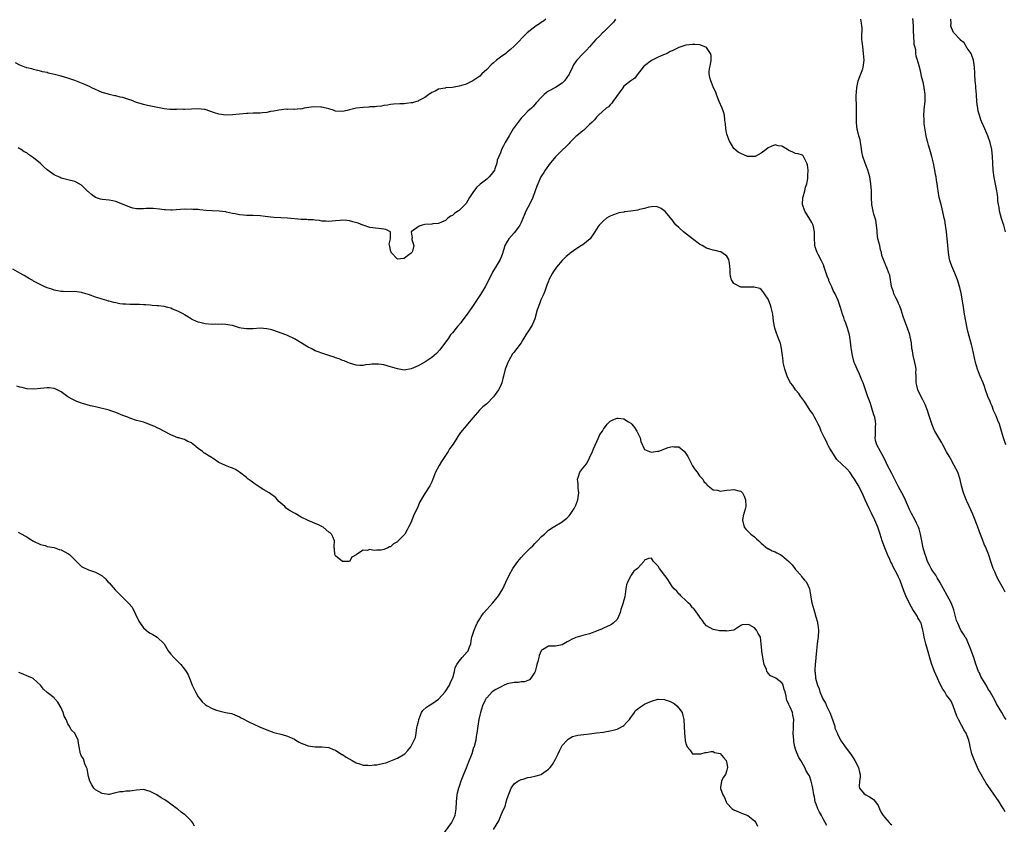
# Model space of a CAD drawing. Units: inches. Extents: x 2622000 to 2625000, y 1506000 to 1509000.
# Drawn here: x 2622467 to 2622754, y 1506168 to 1506403 of the extents above; entities that cross this region are included whole.
import ezdxf

# ---------------------------------------------------------------- set-up
doc = ezdxf.new("R2010")
doc.units = ezdxf.units.IN
doc.header["$MEASUREMENT"] = 0
doc.layers.add('LD26221506_10ft', color=101, linetype='Continuous')

msp = doc.modelspace()

# ---------------------------------------------------------------- linework, layer by layer
at = {"layer": 'LD26221506_10ft'}
for points, elevation in [([(2622620.2, 1506403), (2622619.58, 1506402.42), (2622619, 1506402.11), (2622618.38, 1506401.62), (2622617.37, 1506401), (2622614.77, 1506399), (2622611, 1506395.11), (2622609.9, 1506394.09), (2622609, 1506393.34), (2622608.56, 1506393), (2622607, 1506391.91), (2622605.87, 1506391), (2622605, 1506390.27), (2622604.29, 1506389.71), (2622603, 1506388.28), (2622601.63, 1506387), (2622601, 1506386.38), (2622599, 1506384.96), (2622597, 1506384.02), (2622595.63, 1506383.63), (2622595, 1506383.44), (2622593, 1506383.11), (2622591.07, 1506382.93), (2622590.89, 1506382.89), (2622589, 1506382.57), (2622587.98, 1506382.02), (2622587, 1506381.6), (2622586.68, 1506381.32), (2622586.14, 1506381), (2622585, 1506380.13), (2622583.28, 1506379.28), (2622583, 1506379.11), (2622582.56, 1506379), (2622581.36, 1506378.64), (2622581, 1506378.57), (2622579.57, 1506378.43), (2622579, 1506378.35), (2622577.67, 1506378.32), (2622575.82, 1506378.18), (2622575, 1506378.09), (2622574.08, 1506377.92), (2622573, 1506377.78), (2622572.36, 1506377.64), (2622571, 1506377.53), (2622570.56, 1506377.44), (2622569, 1506377.39), (2622568.67, 1506377.33), (2622567, 1506377.24), (2622564.99, 1506377.01), (2622563, 1506376.54), (2622562.33, 1506376.33), (2622561, 1506376.05), (2622559, 1506376.19), (2622558.42, 1506376.42), (2622557, 1506376.82), (2622555, 1506377.3), (2622554.64, 1506377.36), (2622552.56, 1506377.44), (2622549.82, 1506377), (2622549, 1506376.79), (2622548.81, 1506376.81), (2622547, 1506376.67), (2622546.72, 1506376.72), (2622545, 1506376.69), (2622544.71, 1506376.71), (2622542.5, 1506376.5), (2622541, 1506376.15), (2622540.04, 1506376.04), (2622539, 1506375.76), (2622537.72, 1506375.72), (2622537, 1506375.62), (2622535.6, 1506375.6), (2622535, 1506375.58), (2622533.5, 1506375.5), (2622533, 1506375.48), (2622529, 1506375.07), (2622527, 1506375.03), (2622525, 1506375.32), (2622523.72, 1506375.72), (2622521, 1506376.61), (2622520.66, 1506376.66), (2622519, 1506376.84), (2622517, 1506376.75), (2622515, 1506376.7), (2622514.68, 1506376.68), (2622513, 1506376.71), (2622512.68, 1506376.68), (2622511, 1506376.68), (2622510.7, 1506376.7), (2622509, 1506376.86), (2622504.19, 1506377.81), (2622503, 1506378.08), (2622501.41, 1506378.59), (2622501, 1506378.74), (2622499.39, 1506379.39), (2622499, 1506379.49), (2622497, 1506380.12), (2622496.26, 1506380.26), (2622495, 1506380.64), (2622494.67, 1506380.67), (2622493.07, 1506381.07), (2622492.85, 1506381.15), (2622491, 1506381.63), (2622489.95, 1506382.05), (2622489, 1506382.45), (2622487.94, 1506383), (2622487.31, 1506383.31), (2622487, 1506383.44), (2622485.94, 1506383.94), (2622485, 1506384.33), (2622484.5, 1506384.5), (2622483, 1506385.1), (2622481, 1506385.79), (2622479, 1506386.39), (2622477.12, 1506386.88), (2622475.26, 1506387.26), (2622475, 1506387.39), (2622473.62, 1506387.62), (2622473, 1506387.86), (2622471, 1506388.31), (2622470.52, 1506388.52), (2622469, 1506388.8), (2622468.88, 1506388.88), (2622468.45, 1506389), (2622467, 1506389.53), (2622465.72, 1506390.28)], 8430), ([(2622640.54, 1506403), (2622639.95, 1506402.05), (2622639, 1506401.15), (2622638.87, 1506401), (2622637, 1506399.18), (2622636.78, 1506399), (2622635.93, 1506398.07), (2622634.81, 1506397), (2622633, 1506394.95), (2622632.05, 1506393.95), (2622631.09, 1506393), (2622631, 1506392.88), (2622629.27, 1506391), (2622629, 1506390.61), (2622628.32, 1506389.68), (2622627.97, 1506389), (2622627.12, 1506387.12), (2622627, 1506386.9), (2622625.68, 1506385), (2622625, 1506384.35), (2622623, 1506383.07), (2622621, 1506381.97), (2622620.42, 1506381.58), (2622619.71, 1506381), (2622619, 1506380.26), (2622617.44, 1506378.56), (2622616.51, 1506377.49), (2622616.02, 1506377), (2622615, 1506376.15), (2622613.96, 1506375), (2622613, 1506374.1), (2622612.14, 1506373), (2622611, 1506371.42), (2622610.72, 1506371), (2622609.55, 1506369), (2622609, 1506367.97), (2622608.38, 1506367), (2622607.89, 1506366.11), (2622607.33, 1506365), (2622607, 1506364.04), (2622606.5, 1506363), (2622606.1, 1506361.9), (2622605.94, 1506361), (2622605.41, 1506359.41), (2622605.26, 1506359), (2622605, 1506358.59), (2622604.27, 1506357.73), (2622603.68, 1506357), (2622603, 1506356.4), (2622601.09, 1506354.91), (2622601, 1506354.81), (2622600.03, 1506353.97), (2622599, 1506352.51), (2622598.03, 1506351), (2622597, 1506349.3), (2622596.77, 1506349), (2622595, 1506347.24), (2622594.61, 1506347), (2622593.65, 1506346.35), (2622593, 1506345.81), (2622592.44, 1506345.56), (2622591.7, 1506345), (2622591, 1506344.33), (2622589.83, 1506343.83), (2622589, 1506343.43), (2622587.35, 1506343.35), (2622587, 1506343.3), (2622585, 1506343.19), (2622584.2, 1506343), (2622583.3, 1506342.7), (2622580.98, 1506341), (2622581.25, 1506339.25), (2622581.2, 1506339), (2622581.21, 1506338.79), (2622581.77, 1506337), (2622581.36, 1506335.36), (2622581.23, 1506335), (2622581, 1506334.82), (2622579.94, 1506334.06), (2622579, 1506333.27), (2622578.74, 1506333.26), (2622577, 1506333.07), (2622575.15, 1506335), (2622575.15, 1506335.15), (2622575, 1506335.61), (2622574.8, 1506336.8), (2622574.7, 1506337), (2622574.59, 1506337.41), (2622574.97, 1506339), (2622575, 1506340.39), (2622575.03, 1506341), (2622573.67, 1506341.67), (2622573, 1506341.81), (2622569.8, 1506342.2), (2622569, 1506342.24), (2622567, 1506342.94), (2622566.88, 1506343), (2622565.53, 1506343.53), (2622563.98, 1506343.98), (2622563, 1506344.24), (2622562.28, 1506344.28), (2622561, 1506344.45), (2622560.35, 1506344.35), (2622559, 1506344.26), (2622557, 1506344.02), (2622556.12, 1506344.12), (2622555, 1506344.16), (2622554.3, 1506344.3), (2622553, 1506344.41), (2622552.49, 1506344.49), (2622551, 1506344.54), (2622550.58, 1506344.58), (2622549, 1506344.65), (2622545, 1506344.99), (2622543, 1506345.11), (2622541, 1506345.24), (2622538.48, 1506345.52), (2622537, 1506345.66), (2622535, 1506345.75), (2622533, 1506345.81), (2622532.13, 1506345.87), (2622531, 1506346.01), (2622529.77, 1506346.23), (2622529, 1506346.41), (2622527.25, 1506346.75), (2622527, 1506346.82), (2622525.06, 1506347.06), (2622523, 1506347.15), (2622521.26, 1506347.26), (2622519.41, 1506347.41), (2622519, 1506347.48), (2622517.53, 1506347.53), (2622517, 1506347.61), (2622515.57, 1506347.57), (2622515, 1506347.6), (2622511.34, 1506347.34), (2622511, 1506347.3), (2622509.41, 1506347.41), (2622509, 1506347.41), (2622507.67, 1506347.67), (2622505.85, 1506347.85), (2622505, 1506347.86), (2622503.81, 1506347.81), (2622503, 1506347.75), (2622501.74, 1506347.74), (2622501, 1506347.75), (2622499.96, 1506347.96), (2622499, 1506348.2), (2622495, 1506349.9), (2622494.09, 1506350.09), (2622493, 1506350.21), (2622491, 1506350.41), (2622490.51, 1506350.51), (2622489.03, 1506351.03), (2622487.85, 1506351.85), (2622487, 1506352.64), (2622486.8, 1506352.8), (2622486.57, 1506353), (2622485, 1506354.58), (2622483.45, 1506355.45), (2622483, 1506355.66), (2622481, 1506356.13), (2622479, 1506356.69), (2622478.8, 1506356.8), (2622478.38, 1506357), (2622477.42, 1506357.42), (2622477, 1506357.62), (2622475, 1506359.11), (2622473.99, 1506359.99), (2622473, 1506360.94), (2622471, 1506362.61), (2622470.36, 1506363), (2622469.54, 1506363.54), (2622469, 1506364.02), (2622468.31, 1506364.31), (2622467.36, 1506365), (2622467, 1506365.22), (2622466.5, 1506365.5)], 8420), ([(2622754.04, 1506236.04), (2622753.57, 1506237), (2622751.95, 1506239.95), (2622751.45, 1506241), (2622751, 1506242.02), (2622750.59, 1506243), (2622750.16, 1506244.16), (2622749.14, 1506247.14), (2622748.59, 1506248.59), (2622747.95, 1506250.05), (2622747.42, 1506251.42), (2622746.83, 1506252.83), (2622746.06, 1506255), (2622745.75, 1506255.76), (2622745.33, 1506257), (2622744.52, 1506259), (2622744.06, 1506260.06), (2622743, 1506262.35), (2622742.79, 1506262.79), (2622742.2, 1506264.2), (2622741.91, 1506265), (2622741.35, 1506267), (2622740.92, 1506268.92), (2622740.22, 1506271), (2622739.23, 1506273), (2622738.08, 1506275), (2622737.71, 1506275.71), (2622737, 1506276.95), (2622735.91, 1506279), (2622735.61, 1506279.61), (2622734.72, 1506281), (2622733.59, 1506283), (2622733.39, 1506283.39), (2622732.77, 1506284.77), (2622732.56, 1506285.44), (2622731.77, 1506287.77), (2622731.38, 1506289), (2622730.7, 1506290.7), (2622730.07, 1506292.07), (2622729.56, 1506293), (2622728.62, 1506295), (2622728.31, 1506296.31), (2622728.1, 1506297), (2622728.12, 1506297.88), (2622728.08, 1506299), (2622728.02, 1506300.02), (2622728.07, 1506301), (2622727.93, 1506302.07), (2622727.75, 1506303), (2622727.26, 1506305), (2622727, 1506306.41), (2622726.89, 1506307), (2622726.72, 1506308.72), (2622726.41, 1506310.41), (2622726.29, 1506311), (2622725.59, 1506313), (2622724.8, 1506315), (2622724.36, 1506316.37), (2622723.71, 1506318.29), (2622723.37, 1506319.37), (2622723, 1506320.12), (2622722.73, 1506320.73), (2622722.16, 1506321.84), (2622721.62, 1506323), (2622721.5, 1506323.5), (2622721, 1506324.8), (2622720.9, 1506325.1), (2622720.4, 1506328.4), (2622720.19, 1506329), (2622719.66, 1506330.34), (2622719.39, 1506331), (2622719.25, 1506331.25), (2622719, 1506331.97), (2622718.68, 1506332.68), (2622718.63, 1506333), (2622718.16, 1506334.16), (2622718.06, 1506335), (2622717.77, 1506335.77), (2622717.49, 1506337), (2622716.98, 1506339), (2622716.78, 1506340.78), (2622716.71, 1506341.29), (2622716.59, 1506343), (2622716.38, 1506344.38), (2622716.2, 1506345), (2622715.83, 1506346.17), (2622715.62, 1506347), (2622715.52, 1506347.52), (2622715.19, 1506349), (2622715.07, 1506351.07), (2622715.07, 1506353), (2622714.94, 1506355), (2622714.62, 1506357), (2622714.04, 1506359), (2622713.73, 1506359.73), (2622713.26, 1506361), (2622712.59, 1506363), (2622712.33, 1506364.33), (2622712.05, 1506365.95), (2622711.91, 1506367), (2622711.78, 1506367.78), (2622711.44, 1506369), (2622711, 1506370.63), (2622710.93, 1506370.93), (2622710.74, 1506372.74), (2622710.7, 1506374.7), (2622710.72, 1506375), (2622710.7, 1506376.7), (2622710.74, 1506377.26), (2622710.67, 1506380.67), (2622710.8, 1506383), (2622711, 1506384.02), (2622711.24, 1506385), (2622711.69, 1506386.31), (2622711.99, 1506387), (2622712.53, 1506388.53), (2622712.68, 1506389), (2622712.95, 1506391), (2622712.82, 1506393), (2622712.54, 1506395), (2622712.43, 1506396.43), (2622712.32, 1506397), (2622712.27, 1506397.73), (2622712.34, 1506400.34), (2622712.33, 1506401), (2622712.18, 1506401.82), (2622712.01, 1506403)], 8420), ([(2622754.25, 1506279), (2622753.56, 1506281), (2622752.98, 1506283), (2622752.36, 1506285), (2622751.88, 1506286.12), (2622751.4, 1506287.4), (2622751, 1506288.2), (2622750.77, 1506288.77), (2622750.66, 1506289), (2622750.21, 1506290.21), (2622749.87, 1506291), (2622749.63, 1506291.63), (2622749, 1506293.09), (2622748.31, 1506295), (2622747.98, 1506295.98), (2622747.59, 1506297), (2622746.78, 1506299), (2622746.29, 1506300.29), (2622745.97, 1506301), (2622745.36, 1506303), (2622744.55, 1506307), (2622744.25, 1506308.25), (2622743.36, 1506311.36), (2622742.96, 1506312.96), (2622742.55, 1506315), (2622742.2, 1506317), (2622741.76, 1506319.76), (2622741.19, 1506323.19), (2622740.84, 1506324.84), (2622740.2, 1506327), (2622739.37, 1506329), (2622738.48, 1506331), (2622738.11, 1506332.11), (2622737.85, 1506333), (2622737.5, 1506335), (2622737.3, 1506337), (2622736.93, 1506341), (2622736.67, 1506343), (2622736.42, 1506344.42), (2622736.3, 1506345), (2622736.07, 1506345.93), (2622735.71, 1506347.71), (2622735.35, 1506349), (2622734.85, 1506351), (2622734.48, 1506353), (2622734.46, 1506353.54), (2622734.27, 1506355), (2622734.04, 1506356.04), (2622733.98, 1506357), (2622733.75, 1506357.75), (2622733.58, 1506359), (2622733.44, 1506359.44), (2622733.18, 1506361), (2622733, 1506361.83), (2622732.72, 1506363), (2622732.29, 1506364.29), (2622732.11, 1506365), (2622731.73, 1506366.27), (2622731.48, 1506367), (2622731.37, 1506367.37), (2622731.02, 1506369), (2622730.72, 1506370.72), (2622730.49, 1506372.49), (2622730.44, 1506373), (2622730.4, 1506373.6), (2622730.34, 1506375), (2622730.49, 1506376.49), (2622730.5, 1506377.5), (2622730.74, 1506379), (2622730.76, 1506380.76), (2622730.75, 1506381), (2622730.47, 1506383), (2622730.24, 1506384.24), (2622729.7, 1506386.3), (2622729.51, 1506387.51), (2622729, 1506389.34), (2622728.47, 1506391), (2622728.14, 1506392.14), (2622728.05, 1506393), (2622727.99, 1506394.01), (2622727.76, 1506395), (2622727.58, 1506395.58), (2622727.47, 1506398.53), (2622727.37, 1506399), (2622727.32, 1506399.32), (2622727.29, 1506401), (2622727.16, 1506403.16)], 8430), ([(2622754.17, 1506341), (2622753.64, 1506343), (2622753.46, 1506343.46), (2622753, 1506344.94), (2622752.43, 1506347), (2622752.25, 1506348.25), (2622752.09, 1506349), (2622751.94, 1506350.06), (2622751.87, 1506351), (2622751.78, 1506351.78), (2622751.59, 1506353), (2622750.87, 1506356.87), (2622750.57, 1506359), (2622750.42, 1506361), (2622750.33, 1506363), (2622750.12, 1506365), (2622749.65, 1506367), (2622749, 1506368.96), (2622748.13, 1506371), (2622747.26, 1506373), (2622747, 1506373.66), (2622746.52, 1506375), (2622746.2, 1506376.2), (2622746.04, 1506377), (2622745.93, 1506378.07), (2622745.81, 1506379), (2622745.68, 1506381), (2622745.49, 1506383), (2622745.48, 1506383.48), (2622745.28, 1506385), (2622745.16, 1506386.84), (2622745.19, 1506387.19), (2622745.13, 1506389), (2622744.86, 1506391), (2622744.37, 1506392.37), (2622744.1, 1506393), (2622743, 1506394.56), (2622742.05, 1506396.05), (2622741, 1506396.88), (2622740.95, 1506396.95), (2622740.89, 1506397), (2622739.04, 1506399), (2622739, 1506399.05), (2622738.44, 1506400.44), (2622738.23, 1506401), (2622738.3, 1506401.7), (2622738.22, 1506403)], 8440), ([(2622754.3, 1506199), (2622753.77, 1506199.77), (2622753.1, 1506201), (2622751.54, 1506203.54), (2622751, 1506204.62), (2622750.13, 1506206.13), (2622749.65, 1506207), (2622749, 1506208.05), (2622748.66, 1506208.66), (2622747.27, 1506211), (2622747, 1506211.55), (2622746.56, 1506212.55), (2622746.32, 1506213), (2622745.42, 1506215.42), (2622744.88, 1506217), (2622743.85, 1506219.85), (2622743, 1506221.95), (2622742.65, 1506222.65), (2622742.4, 1506223), (2622741.88, 1506223.88), (2622741.13, 1506225), (2622741, 1506225.22), (2622740.21, 1506227), (2622739.86, 1506227.86), (2622739.6, 1506229), (2622739.09, 1506230.91), (2622738.52, 1506232.52), (2622738.31, 1506233), (2622737.13, 1506235.13), (2622736.04, 1506237), (2622735, 1506239), (2622734.24, 1506240.24), (2622733.81, 1506241), (2622733, 1506242.2), (2622732.52, 1506243), (2622731.96, 1506243.96), (2622731.46, 1506245), (2622731, 1506246.23), (2622730.69, 1506247), (2622730.34, 1506248.34), (2622730.16, 1506249), (2622729.79, 1506251), (2622729.39, 1506253), (2622729, 1506254.48), (2622728.81, 1506255), (2622728.21, 1506256.21), (2622727.86, 1506257), (2622726.8, 1506259), (2622726.14, 1506260.14), (2622725, 1506262.84), (2622724.33, 1506264.33), (2622723.98, 1506265), (2622723, 1506266.78), (2622721, 1506270.59), (2622719.79, 1506273), (2622719, 1506274.73), (2622718.21, 1506276.21), (2622717.7, 1506277), (2622716.64, 1506279), (2622716.29, 1506280.29), (2622716.17, 1506281), (2622716.27, 1506281.73), (2622716.29, 1506284.29), (2622716.35, 1506285), (2622716.25, 1506285.75), (2622716.03, 1506287), (2622715.77, 1506287.77), (2622715.43, 1506289), (2622715, 1506290.34), (2622714.77, 1506291), (2622714.28, 1506292.28), (2622714.08, 1506293), (2622713.39, 1506295), (2622713.3, 1506295.3), (2622712.63, 1506297), (2622712.34, 1506297.66), (2622711.56, 1506299.56), (2622710.88, 1506301), (2622710.36, 1506302.36), (2622710.09, 1506303), (2622709.58, 1506305), (2622709.32, 1506306.68), (2622709.22, 1506307.22), (2622709.02, 1506309), (2622708.68, 1506311), (2622708.12, 1506313), (2622707.58, 1506314.42), (2622707.28, 1506315.28), (2622707, 1506316.04), (2622706.76, 1506316.76), (2622706.66, 1506317), (2622706.05, 1506319), (2622705.38, 1506321), (2622704.48, 1506323), (2622703.92, 1506323.92), (2622703.5, 1506325), (2622703, 1506326.16), (2622702.72, 1506326.72), (2622702.64, 1506327), (2622702.14, 1506328.14), (2622701.9, 1506329), (2622701.23, 1506331), (2622701.19, 1506331.19), (2622701, 1506331.63), (2622700.58, 1506332.58), (2622699.57, 1506334.43), (2622699.28, 1506335), (2622699, 1506335.75), (2622698.69, 1506336.69), (2622698.61, 1506337), (2622698.61, 1506337.39), (2622698.5, 1506339), (2622698.48, 1506340.48), (2622698.5, 1506341), (2622698.08, 1506343), (2622697.72, 1506343.72), (2622696.84, 1506345.16), (2622695.67, 1506347), (2622695.01, 1506349), (2622695.12, 1506351), (2622695.19, 1506351.19), (2622695.68, 1506353), (2622695.92, 1506354.08), (2622696.26, 1506355), (2622696.55, 1506356.55), (2622696.59, 1506357), (2622696.54, 1506357.46), (2622696.62, 1506359), (2622696.49, 1506360.49), (2622696.29, 1506361), (2622695.47, 1506362.53), (2622695.31, 1506363), (2622695.2, 1506363.2), (2622695, 1506363.33), (2622693.75, 1506363.75), (2622693, 1506363.85), (2622692.21, 1506364.21), (2622691, 1506364.72), (2622690.66, 1506365), (2622689, 1506365.94), (2622687.9, 1506366.1), (2622687, 1506366.34), (2622685.86, 1506365.87), (2622685, 1506365.48), (2622684.42, 1506365), (2622683, 1506363.9), (2622681.21, 1506363), (2622681, 1506362.93), (2622679, 1506362.98), (2622678.94, 1506363), (2622677, 1506363.84), (2622676.24, 1506364.24), (2622675, 1506365.34), (2622673.62, 1506367.62), (2622673.12, 1506369), (2622673, 1506369.48), (2622672.67, 1506371), (2622672.56, 1506372.56), (2622672.51, 1506373), (2622672.41, 1506373.59), (2622672.25, 1506375), (2622671.99, 1506375.99), (2622671.64, 1506377), (2622670.77, 1506379), (2622670.28, 1506380.28), (2622669.92, 1506381), (2622669.73, 1506381.73), (2622669.06, 1506383), (2622668.53, 1506384.53), (2622668.26, 1506385), (2622667.99, 1506386.01), (2622667.78, 1506387), (2622667.85, 1506387.85), (2622668.03, 1506389), (2622668.21, 1506389.79), (2622668.43, 1506391), (2622668.4, 1506392.4), (2622668.25, 1506393), (2622667, 1506394.71), (2622665.43, 1506395.43), (2622665, 1506395.5), (2622663.62, 1506395.62), (2622663, 1506395.63), (2622661, 1506395.4), (2622659, 1506394.72), (2622657.85, 1506394.15), (2622657, 1506393.71), (2622656.5, 1506393.5), (2622655.56, 1506393), (2622654.54, 1506392.54), (2622653, 1506391.93), (2622651.03, 1506390.97), (2622649, 1506389.41), (2622648.77, 1506389.23), (2622648.54, 1506389), (2622647.14, 1506387.14), (2622646.18, 1506385.82), (2622644.99, 1506385), (2622643, 1506383.43), (2622642.63, 1506383), (2622639.79, 1506379), (2622639.47, 1506378.53), (2622639, 1506378.03), (2622638.53, 1506377.47), (2622637.8, 1506377), (2622635.62, 1506375), (2622635.33, 1506374.67), (2622635, 1506374.44), (2622634.4, 1506373.6), (2622633.7, 1506373), (2622633, 1506372.33), (2622631.68, 1506371), (2622631.33, 1506370.67), (2622631, 1506370.47), (2622629.3, 1506369), (2622629, 1506368.77), (2622627.27, 1506367), (2622627, 1506366.75), (2622626.17, 1506365.83), (2622625, 1506364.83), (2622623, 1506362.89), (2622622.18, 1506361.82), (2622621.51, 1506361), (2622620.08, 1506359), (2622619.67, 1506358.33), (2622619, 1506357.33), (2622618.8, 1506357), (2622617.9, 1506355), (2622617.63, 1506354.37), (2622617.17, 1506353), (2622616.45, 1506351), (2622615.5, 1506349), (2622615, 1506348.1), (2622614.43, 1506347), (2622613.97, 1506346.03), (2622613, 1506343.75), (2622612.63, 1506343), (2622612.02, 1506341.98), (2622611, 1506340.7), (2622609.45, 1506339), (2622609, 1506338.24), (2622608.33, 1506337), (2622608, 1506336), (2622607.56, 1506334.44), (2622606.97, 1506333), (2622605.77, 1506331), (2622605.45, 1506330.55), (2622604.72, 1506329.28), (2622604.18, 1506328.18), (2622602.56, 1506325), (2622601.24, 1506322.76), (2622600.44, 1506321.56), (2622598.64, 1506319), (2622597, 1506316.63), (2622595.78, 1506315), (2622595.45, 1506314.55), (2622594.54, 1506313.46), (2622594.12, 1506313), (2622593, 1506311.57), (2622592.5, 1506311), (2622591.9, 1506310.1), (2622589.34, 1506306.66), (2622588.38, 1506305.62), (2622587.67, 1506305), (2622587, 1506304.38), (2622585, 1506303.11), (2622584.78, 1506303), (2622583, 1506302), (2622581, 1506301.09), (2622579, 1506300.74), (2622577, 1506301.1), (2622575, 1506301.72), (2622573.98, 1506301.98), (2622573, 1506302.27), (2622571.53, 1506302.47), (2622571, 1506302.51), (2622569.55, 1506302.44), (2622569, 1506302.36), (2622567.74, 1506302.26), (2622567, 1506302.1), (2622566.07, 1506302.07), (2622565, 1506302.14), (2622563, 1506302.76), (2622562.53, 1506303), (2622561.46, 1506303.46), (2622561, 1506303.57), (2622560.04, 1506304.04), (2622559, 1506304.34), (2622558.53, 1506304.53), (2622557, 1506305.04), (2622555, 1506305.67), (2622553.93, 1506306.07), (2622553, 1506306.39), (2622551.85, 1506307), (2622551, 1506307.42), (2622549.99, 1506307.99), (2622549, 1506308.67), (2622548.79, 1506308.79), (2622548.48, 1506309), (2622547, 1506309.9), (2622545, 1506310.8), (2622544.48, 1506311), (2622541, 1506312.27), (2622540.45, 1506312.45), (2622539, 1506312.81), (2622537, 1506312.94), (2622535, 1506312.8), (2622533, 1506312.75), (2622531.49, 1506313), (2622531, 1506313.09), (2622529, 1506313.7), (2622528.13, 1506313.87), (2622527, 1506314.06), (2622525.86, 1506314.14), (2622525, 1506314.08), (2622523.89, 1506314.11), (2622523, 1506314.01), (2622521, 1506314.19), (2622519.43, 1506314.57), (2622519, 1506314.71), (2622518.31, 1506315), (2622517.42, 1506315.42), (2622517, 1506315.59), (2622516.14, 1506316.14), (2622515, 1506316.83), (2622514.75, 1506317), (2622513, 1506317.95), (2622511.45, 1506318.54), (2622511, 1506318.75), (2622510.1, 1506319), (2622509, 1506319.23), (2622507.43, 1506319.43), (2622507, 1506319.5), (2622505.59, 1506319.59), (2622505, 1506319.66), (2622503.72, 1506319.72), (2622503, 1506319.79), (2622501.82, 1506319.82), (2622501, 1506319.82), (2622499.85, 1506319.85), (2622499, 1506319.81), (2622497.91, 1506319.91), (2622497, 1506319.98), (2622496.1, 1506320.1), (2622495, 1506320.34), (2622494.41, 1506320.41), (2622493, 1506320.83), (2622492.85, 1506320.85), (2622492.36, 1506321), (2622491, 1506321.38), (2622490.43, 1506321.57), (2622489, 1506322), (2622487, 1506322.74), (2622486.24, 1506323), (2622485, 1506323.39), (2622483.56, 1506323.56), (2622483, 1506323.65), (2622481.59, 1506323.59), (2622479.63, 1506323.63), (2622479, 1506323.67), (2622477, 1506324.07), (2622476.31, 1506324.31), (2622475, 1506324.72), (2622474.28, 1506325), (2622471.74, 1506326.26), (2622471, 1506326.67), (2622470.8, 1506326.8), (2622470.44, 1506327), (2622469.57, 1506327.57), (2622469, 1506327.82), (2622468.31, 1506328.31), (2622467, 1506328.98), (2622465, 1506330.19)], 8410), ([(2622754.05, 1506172.05), (2622753.51, 1506173), (2622753, 1506173.85), (2622752.27, 1506175), (2622749, 1506179.74), (2622748.47, 1506180.47), (2622747.03, 1506183), (2622746.32, 1506184.32), (2622745.09, 1506187), (2622744.5, 1506188.5), (2622744.33, 1506189), (2622744.1, 1506189.9), (2622743.85, 1506191), (2622743.73, 1506191.73), (2622743.42, 1506193), (2622743, 1506194.21), (2622742.66, 1506195), (2622742.02, 1506196.02), (2622741.51, 1506197), (2622741.3, 1506197.3), (2622740.42, 1506199), (2622739.96, 1506199.97), (2622738.92, 1506203), (2622738.28, 1506204.28), (2622737.87, 1506205), (2622737, 1506206.12), (2622736.43, 1506207), (2622735.85, 1506207.85), (2622735, 1506209.45), (2622734.29, 1506211), (2622733.47, 1506213), (2622732.72, 1506215), (2622732.29, 1506216.29), (2622731.39, 1506219.39), (2622730.94, 1506221), (2622730.44, 1506223), (2622730.24, 1506224.24), (2622730.08, 1506225), (2622729.73, 1506226.27), (2622729.55, 1506227), (2622729.37, 1506227.37), (2622729, 1506228.05), (2622728.64, 1506228.64), (2622728.47, 1506229), (2622727.53, 1506230.47), (2622727.17, 1506231), (2622726.34, 1506232.34), (2622725.11, 1506235), (2622724.48, 1506236.48), (2622723.43, 1506239.43), (2622723, 1506240.47), (2622722.52, 1506241.48), (2622721.46, 1506243.46), (2622721, 1506244.39), (2622720.78, 1506244.78), (2622720.45, 1506245.55), (2622719.76, 1506247), (2622718.94, 1506248.94), (2622718.22, 1506251), (2622717.63, 1506253), (2622716.97, 1506255), (2622716.11, 1506257), (2622715.09, 1506259.09), (2622714.4, 1506260.4), (2622713.26, 1506263), (2622713, 1506263.62), (2622712.37, 1506265), (2622711.23, 1506267.23), (2622710.14, 1506269), (2622709.69, 1506269.69), (2622709, 1506270.71), (2622708.78, 1506271), (2622707.96, 1506271.96), (2622705, 1506274.75), (2622704.82, 1506275), (2622703.51, 1506277), (2622703, 1506277.89), (2622702.62, 1506278.62), (2622702.39, 1506279), (2622701.99, 1506279.99), (2622701.37, 1506281), (2622700.44, 1506283), (2622700.09, 1506284.09), (2622699.59, 1506285), (2622699, 1506286.14), (2622698.52, 1506287), (2622697.99, 1506287.99), (2622697.23, 1506289), (2622695.94, 1506291), (2622695.62, 1506291.62), (2622695, 1506292.36), (2622694.75, 1506292.75), (2622694.5, 1506293), (2622693.96, 1506293.96), (2622692.95, 1506295), (2622692.23, 1506296.23), (2622691.55, 1506297), (2622691, 1506297.87), (2622690.49, 1506299), (2622690.17, 1506300.17), (2622689.83, 1506301), (2622689.45, 1506302.55), (2622689.41, 1506303), (2622689.41, 1506303.41), (2622689.17, 1506305), (2622688.93, 1506307), (2622688.58, 1506308.58), (2622688.44, 1506309), (2622688.04, 1506309.96), (2622687.46, 1506311.46), (2622687, 1506312.67), (2622686.9, 1506313), (2622686.55, 1506315), (2622686.33, 1506317), (2622685.91, 1506319), (2622685.68, 1506319.68), (2622685, 1506321.37), (2622683.94, 1506323), (2622683.58, 1506323.58), (2622683, 1506324.23), (2622682.53, 1506324.53), (2622680.95, 1506324.95), (2622679, 1506324.87), (2622678.88, 1506324.88), (2622677, 1506324.94), (2622676.81, 1506325), (2622675, 1506325.95), (2622674.31, 1506327), (2622674.02, 1506328.02), (2622673.89, 1506329), (2622673.9, 1506330.1), (2622673.87, 1506331), (2622673.77, 1506331.77), (2622673.57, 1506333), (2622673, 1506333.9), (2622671.54, 1506335), (2622671.18, 1506335.18), (2622671, 1506335.2), (2622669.59, 1506335.59), (2622669, 1506335.65), (2622667, 1506336.3), (2622666.53, 1506336.53), (2622665.73, 1506337), (2622665, 1506337.47), (2622662.93, 1506339), (2622660.31, 1506341), (2622659, 1506342.25), (2622658.24, 1506343), (2622657.66, 1506343.66), (2622657, 1506344.5), (2622655, 1506346.92), (2622653.85, 1506347.85), (2622653, 1506348.2), (2622652.37, 1506348.37), (2622651, 1506348.3), (2622650.22, 1506348.22), (2622649, 1506347.86), (2622647.52, 1506347.52), (2622647, 1506347.37), (2622645.03, 1506347.03), (2622643.17, 1506346.83), (2622643, 1506346.79), (2622641.48, 1506346.52), (2622641, 1506346.34), (2622639.99, 1506346.01), (2622639, 1506345.54), (2622638.61, 1506345.39), (2622637.92, 1506345), (2622637, 1506344.25), (2622635.73, 1506343), (2622635.44, 1506342.56), (2622634.48, 1506341), (2622633.1, 1506339), (2622631, 1506337.28), (2622630.63, 1506337), (2622629, 1506335.98), (2622627.66, 1506335), (2622627.27, 1506334.73), (2622627, 1506334.49), (2622626.16, 1506333.84), (2622625, 1506332.66), (2622623.3, 1506330.7), (2622622.51, 1506329.49), (2622622.22, 1506329), (2622621.15, 1506327), (2622621, 1506326.68), (2622620.51, 1506325.49), (2622620, 1506324), (2622619.61, 1506323), (2622619.41, 1506322.59), (2622619, 1506321.62), (2622618.82, 1506321.18), (2622618.63, 1506320.63), (2622617.97, 1506319), (2622617.74, 1506318.26), (2622617, 1506315.65), (2622616.78, 1506315), (2622616.21, 1506313.79), (2622615, 1506311.87), (2622614.41, 1506311), (2622613.55, 1506309.55), (2622613, 1506308.66), (2622611.77, 1506307), (2622611.41, 1506306.59), (2622611, 1506306.02), (2622610.51, 1506305.49), (2622609.34, 1506303.34), (2622609.14, 1506303), (2622608.42, 1506301), (2622607.92, 1506299), (2622607.68, 1506298.32), (2622607.39, 1506297), (2622607, 1506296.11), (2622606.41, 1506295), (2622605, 1506292.99), (2622603, 1506290.96), (2622601.91, 1506290.09), (2622600.92, 1506289.08), (2622599.02, 1506286.98), (2622597.38, 1506285), (2622597, 1506284.52), (2622595.41, 1506282.59), (2622595, 1506281.97), (2622594.58, 1506281.42), (2622593.2, 1506279.2), (2622592.21, 1506277.79), (2622591.75, 1506277), (2622589.83, 1506274.17), (2622589.13, 1506273), (2622588.12, 1506271), (2622587.35, 1506269), (2622587, 1506268.18), (2622586.4, 1506267), (2622585, 1506264.83), (2622583.57, 1506262.43), (2622582.9, 1506260.9), (2622581.68, 1506258.32), (2622581.2, 1506257), (2622581, 1506256.49), (2622580.27, 1506255), (2622579.79, 1506254.21), (2622579.16, 1506253), (2622579, 1506252.76), (2622577.26, 1506251), (2622577.12, 1506250.88), (2622577, 1506250.73), (2622575.85, 1506250.15), (2622575, 1506249.32), (2622574.72, 1506249.28), (2622574.17, 1506249), (2622573, 1506248.48), (2622572.31, 1506248.31), (2622571, 1506248.34), (2622570.22, 1506248.22), (2622569, 1506248.5), (2622568.16, 1506248.16), (2622567, 1506248.29), (2622565.05, 1506247), (2622565, 1506246.93), (2622563.72, 1506246.28), (2622563.02, 1506245), (2622561, 1506245.01), (2622559, 1506246.67), (2622558.89, 1506246.89), (2622558.73, 1506247), (2622558.71, 1506248.71), (2622558.58, 1506249), (2622558.54, 1506249.46), (2622558.71, 1506251), (2622558.23, 1506252.23), (2622557.84, 1506253), (2622557.36, 1506253.36), (2622557, 1506253.56), (2622555.37, 1506255), (2622555.12, 1506255.12), (2622555, 1506255.15), (2622553.8, 1506255.8), (2622553, 1506256.06), (2622552.36, 1506256.36), (2622550.97, 1506256.97), (2622549, 1506257.94), (2622547.24, 1506259), (2622547, 1506259.11), (2622545.79, 1506259.79), (2622545, 1506260.28), (2622544.57, 1506260.57), (2622544.17, 1506261), (2622543, 1506261.99), (2622542.48, 1506262.48), (2622542.06, 1506263), (2622541.53, 1506263.53), (2622541, 1506264.03), (2622540.45, 1506264.45), (2622539.67, 1506265), (2622538.09, 1506265.91), (2622537, 1506266.51), (2622535.51, 1506267.51), (2622534.37, 1506268.37), (2622533.56, 1506269), (2622533, 1506269.48), (2622531, 1506271.05), (2622529.79, 1506271.79), (2622529, 1506272.22), (2622528.4, 1506272.4), (2622526.94, 1506272.94), (2622525, 1506273.88), (2622523.32, 1506275), (2622523.12, 1506275.12), (2622523, 1506275.17), (2622521.88, 1506275.88), (2622521, 1506276.42), (2622520.65, 1506276.65), (2622520.17, 1506277), (2622519, 1506277.96), (2622518.36, 1506278.36), (2622517.65, 1506279), (2622517.28, 1506279.28), (2622517, 1506279.55), (2622515.96, 1506279.96), (2622515, 1506280.49), (2622514.59, 1506280.59), (2622513.3, 1506281), (2622513, 1506281.07), (2622511, 1506281.85), (2622508.92, 1506283), (2622507.66, 1506283.66), (2622507, 1506283.94), (2622506.29, 1506284.29), (2622505, 1506284.84), (2622504.59, 1506285), (2622503, 1506285.56), (2622501.84, 1506285.84), (2622501, 1506286.12), (2622499.34, 1506286.66), (2622499, 1506286.75), (2622498.42, 1506287), (2622497, 1506287.57), (2622495, 1506288.4), (2622493.26, 1506289), (2622493, 1506289.08), (2622489.84, 1506289.84), (2622489, 1506290.02), (2622487.63, 1506290.37), (2622485, 1506291.15), (2622483.65, 1506291.65), (2622483, 1506291.92), (2622482.27, 1506292.27), (2622481.01, 1506293), (2622479, 1506294.42), (2622477.27, 1506295.27), (2622477, 1506295.39), (2622475.56, 1506295.56), (2622475, 1506295.61), (2622473, 1506295.37), (2622471, 1506295.19), (2622469, 1506295.33), (2622467.64, 1506295.64), (2622467, 1506295.77), (2622466.11, 1506296.11)], 8400), ([(2622466.5, 1506253.5), (2622467.62, 1506253), (2622468.49, 1506252.49), (2622469, 1506252.15), (2622469.73, 1506251.73), (2622471, 1506250.96), (2622473, 1506249.92), (2622474.38, 1506249.62), (2622475, 1506249.4), (2622476.96, 1506249.04), (2622478.49, 1506248.49), (2622479, 1506248.38), (2622479.93, 1506247.93), (2622481.21, 1506247.21), (2622481.46, 1506247), (2622483, 1506245.49), (2622483.54, 1506245), (2622484.24, 1506244.24), (2622485, 1506243.56), (2622485.36, 1506243.36), (2622487, 1506242.56), (2622489, 1506241.93), (2622491, 1506240.81), (2622491.94, 1506239.94), (2622492.78, 1506239), (2622493, 1506238.78), (2622494.74, 1506236.74), (2622496.48, 1506235), (2622497, 1506234.51), (2622498.77, 1506232.77), (2622499.69, 1506231.69), (2622501.65, 1506227.65), (2622502.01, 1506227), (2622503, 1506225.67), (2622503.77, 1506225), (2622504.45, 1506224.45), (2622505, 1506224.11), (2622505.72, 1506223.72), (2622507, 1506222.95), (2622509.02, 1506221.02), (2622510.26, 1506219), (2622511, 1506217.99), (2622511.87, 1506217), (2622513.46, 1506215.46), (2622513.9, 1506215), (2622515, 1506213.64), (2622515.46, 1506213), (2622516.02, 1506212.02), (2622516.46, 1506211), (2622517.23, 1506209), (2622517.83, 1506207.83), (2622518.16, 1506207), (2622519, 1506205.56), (2622519.41, 1506205), (2622520.15, 1506204.15), (2622521, 1506203.36), (2622521.59, 1506203), (2622523, 1506202.23), (2622524.25, 1506201.75), (2622525, 1506201.5), (2622526.96, 1506201.04), (2622528.69, 1506200.69), (2622529, 1506200.6), (2622531, 1506199.8), (2622531.5, 1506199.5), (2622534.11, 1506198.11), (2622535, 1506197.69), (2622537, 1506196.78), (2622538.26, 1506196.26), (2622539, 1506195.93), (2622541, 1506195.22), (2622543.39, 1506194.61), (2622545, 1506194.15), (2622547, 1506193.22), (2622547.38, 1506193), (2622548.38, 1506192.38), (2622549, 1506192.05), (2622549.76, 1506191.76), (2622551, 1506191.32), (2622553, 1506191.07), (2622555, 1506191.05), (2622557, 1506190.8), (2622558.25, 1506190.25), (2622559, 1506190.03), (2622560.83, 1506188.83), (2622561, 1506188.77), (2622562.03, 1506188.03), (2622563.77, 1506187), (2622565, 1506186.34), (2622565.94, 1506186.07), (2622567, 1506185.72), (2622568.35, 1506185.65), (2622569, 1506185.59), (2622570.24, 1506185.76), (2622571, 1506185.82), (2622573, 1506186.24), (2622573.59, 1506186.41), (2622575.1, 1506186.9), (2622577, 1506187.74), (2622579.13, 1506189), (2622580.06, 1506189.94), (2622580.93, 1506191), (2622581.92, 1506193), (2622582.22, 1506193.78), (2622582.43, 1506195), (2622582.7, 1506196.7), (2622582.78, 1506197), (2622583, 1506198.02), (2622583.19, 1506198.81), (2622583.21, 1506199), (2622584.04, 1506201), (2622584.41, 1506201.59), (2622585.47, 1506202.53), (2622586.09, 1506203), (2622587, 1506203.53), (2622589, 1506204.95), (2622590.86, 1506207), (2622592.19, 1506209), (2622592.39, 1506209.61), (2622593.08, 1506211), (2622593.13, 1506211.13), (2622593.6, 1506213), (2622593.85, 1506214.15), (2622594.29, 1506215), (2622595, 1506216.01), (2622595.85, 1506217), (2622597.34, 1506218.66), (2622597.59, 1506219), (2622597.85, 1506219.85), (2622598.34, 1506221), (2622598.61, 1506222.61), (2622598.72, 1506223), (2622599, 1506223.87), (2622599.34, 1506225), (2622599.85, 1506226.15), (2622600.26, 1506227), (2622601, 1506228.32), (2622601.43, 1506229), (2622602.06, 1506229.94), (2622603, 1506231.05), (2622604.83, 1506233), (2622606.49, 1506235), (2622607.68, 1506237), (2622608.1, 1506237.9), (2622608.57, 1506239), (2622609.51, 1506241), (2622610.66, 1506243), (2622612.04, 1506245), (2622613, 1506246.13), (2622613.79, 1506247), (2622615, 1506248.16), (2622615.76, 1506249), (2622616.42, 1506249.58), (2622617, 1506250.23), (2622617.41, 1506250.59), (2622617.76, 1506251), (2622619, 1506252.29), (2622619.86, 1506253), (2622620.42, 1506253.58), (2622621, 1506254.1), (2622622.35, 1506255), (2622625, 1506256.53), (2622625.54, 1506257), (2622626.35, 1506257.65), (2622627, 1506258.28), (2622627.34, 1506258.66), (2622628.45, 1506260.45), (2622628.82, 1506261), (2622628.89, 1506261.11), (2622629, 1506261.4), (2622629.58, 1506263), (2622629.66, 1506263.66), (2622629.84, 1506265), (2622629.67, 1506266.33), (2622629.63, 1506267), (2622629.64, 1506267.64), (2622629.43, 1506269), (2622629.73, 1506269.73), (2622630.12, 1506271), (2622631, 1506272.15), (2622631.69, 1506273), (2622632.26, 1506273.74), (2622633, 1506275.19), (2622633.82, 1506277), (2622634.14, 1506277.86), (2622635.61, 1506281), (2622635.99, 1506282.01), (2622636.7, 1506283), (2622637, 1506283.53), (2622638.11, 1506285), (2622639, 1506285.89), (2622639.74, 1506286.26), (2622641, 1506286.75), (2622641.29, 1506286.71), (2622643, 1506286.59), (2622644.3, 1506285.7), (2622645, 1506285.27), (2622645.14, 1506285.14), (2622645.24, 1506285), (2622646.06, 1506284.06), (2622646.72, 1506283), (2622647.76, 1506281), (2622647.95, 1506279.95), (2622649, 1506277.64), (2622650.48, 1506277), (2622650.88, 1506276.88), (2622652.82, 1506277.18), (2622653, 1506277.14), (2622653.17, 1506277.17), (2622655.84, 1506278.16), (2622657, 1506278.49), (2622657.6, 1506278.4), (2622659, 1506278.38), (2622660.58, 1506277), (2622660.79, 1506276.79), (2622661.58, 1506275.58), (2622661.86, 1506275), (2622663, 1506272.91), (2622663.72, 1506271.72), (2622664.35, 1506271), (2622665, 1506270), (2622665.92, 1506269), (2622666.29, 1506268.29), (2622667, 1506267.59), (2622667.24, 1506267.24), (2622667.52, 1506267), (2622669, 1506265.89), (2622670.26, 1506265.74), (2622671, 1506265.48), (2622672.3, 1506265.7), (2622673, 1506265.74), (2622674.14, 1506265.86), (2622675, 1506266.01), (2622676.45, 1506265.55), (2622677, 1506265.45), (2622677.51, 1506265), (2622678.01, 1506264.01), (2622678.42, 1506263), (2622678.45, 1506261), (2622678.26, 1506260.26), (2622677.71, 1506258.29), (2622677.48, 1506257), (2622678.01, 1506255), (2622678.46, 1506254.46), (2622679, 1506253.89), (2622679.92, 1506253), (2622681, 1506252.18), (2622681.65, 1506251.65), (2622682.31, 1506251), (2622683, 1506250.38), (2622684.83, 1506248.83), (2622685, 1506248.76), (2622686.15, 1506248.15), (2622687, 1506247.81), (2622687.55, 1506247.55), (2622688.47, 1506247), (2622689, 1506246.71), (2622691, 1506245.03), (2622692.03, 1506244.03), (2622692.79, 1506243), (2622693, 1506242.68), (2622694.49, 1506241), (2622694.67, 1506240.67), (2622695, 1506240.25), (2622695.57, 1506239.57), (2622696.14, 1506239), (2622697.07, 1506237), (2622697.32, 1506235.32), (2622697.42, 1506234.58), (2622697.71, 1506233), (2622698.01, 1506232.01), (2622698.27, 1506231), (2622698.93, 1506228.93), (2622699.34, 1506227.34), (2622699.41, 1506227), (2622699.45, 1506226.55), (2622699.64, 1506225), (2622699.55, 1506223), (2622699.51, 1506222.49), (2622699.31, 1506221), (2622699.09, 1506219.09), (2622698.92, 1506217.08), (2622698.88, 1506216.88), (2622698.69, 1506215), (2622698.59, 1506213.41), (2622698.61, 1506213), (2622698.7, 1506212.7), (2622698.83, 1506211), (2622699.36, 1506209), (2622699.9, 1506207.9), (2622700.1, 1506207), (2622700.97, 1506205.03), (2622701.74, 1506203.74), (2622702.02, 1506203), (2622702.94, 1506201), (2622703.73, 1506199), (2622704.15, 1506197.85), (2622704.4, 1506197), (2622704.47, 1506196.47), (2622705.06, 1506195.06), (2622705.22, 1506194.78), (2622706.08, 1506193), (2622706.42, 1506192.42), (2622707, 1506191.64), (2622707.41, 1506191), (2622709, 1506188.95), (2622709.78, 1506187.78), (2622710.27, 1506187), (2622711.35, 1506185), (2622711.65, 1506183.65), (2622711.82, 1506183), (2622711.81, 1506182.19), (2622711.62, 1506181), (2622711.5, 1506179.5), (2622711.57, 1506179), (2622713, 1506177.29), (2622713.42, 1506177), (2622714.5, 1506176.5), (2622715, 1506176.21), (2622715.68, 1506175.68), (2622716.26, 1506175), (2622717, 1506173.95), (2622717.45, 1506173), (2622717.9, 1506171.9), (2622718.52, 1506171), (2622719, 1506170.42), (2622720.28, 1506169), (2622720.64, 1506168.64), (2622721, 1506168.32)], 8390), ([(2622702.08, 1506168.08), (2622701.63, 1506169), (2622701, 1506170.02), (2622700.5, 1506171), (2622699.98, 1506171.98), (2622699.47, 1506173), (2622699, 1506174.3), (2622698.72, 1506175), (2622698.46, 1506176.46), (2622698.34, 1506177), (2622698.04, 1506179), (2622697.81, 1506179.81), (2622697.55, 1506181), (2622697, 1506182.53), (2622696.79, 1506183), (2622696.07, 1506184.07), (2622695.65, 1506185), (2622694.49, 1506187), (2622693.93, 1506187.93), (2622693.31, 1506189.31), (2622693, 1506190.34), (2622692.77, 1506191), (2622692.49, 1506192.49), (2622692.43, 1506193), (2622692.31, 1506195), (2622692.4, 1506196.4), (2622692.38, 1506197), (2622692.38, 1506197.62), (2622692.49, 1506199), (2622692.21, 1506200.21), (2622692.1, 1506201), (2622691.4, 1506202.6), (2622691.19, 1506203), (2622691.11, 1506203.11), (2622691, 1506203.43), (2622690.48, 1506204.48), (2622690.35, 1506205), (2622690.23, 1506205.77), (2622689.91, 1506207), (2622689.71, 1506207.71), (2622689.38, 1506209), (2622689.25, 1506209.25), (2622689, 1506209.62), (2622687.21, 1506211), (2622687.08, 1506211.08), (2622687, 1506211.15), (2622685.71, 1506211.71), (2622685, 1506212.52), (2622684.76, 1506212.76), (2622684.65, 1506213), (2622684.48, 1506213.52), (2622683.88, 1506215), (2622683.43, 1506217), (2622683.13, 1506218.87), (2622683.12, 1506219), (2622683.14, 1506219.14), (2622683, 1506221.07), (2622682.77, 1506223), (2622682.08, 1506224.08), (2622681.6, 1506225), (2622681, 1506225.69), (2622679.48, 1506226.52), (2622679, 1506226.7), (2622677.4, 1506226.6), (2622677, 1506226.4), (2622676.19, 1506225.81), (2622674.99, 1506225.01), (2622673, 1506224.73), (2622672.79, 1506224.79), (2622671, 1506224.81), (2622670.85, 1506224.85), (2622669.94, 1506225), (2622669, 1506225.21), (2622667, 1506226.31), (2622666.38, 1506227), (2622665.84, 1506227.84), (2622665, 1506228.91), (2622664.95, 1506229), (2622663.51, 1506231), (2622663.31, 1506231.31), (2622663, 1506231.53), (2622662.41, 1506232.41), (2622661.65, 1506233), (2622661, 1506233.64), (2622659.56, 1506235), (2622659.33, 1506235.33), (2622659, 1506235.55), (2622658.39, 1506236.39), (2622657.57, 1506237), (2622657, 1506237.71), (2622656.22, 1506239), (2622655.79, 1506239.79), (2622655, 1506240.84), (2622654.94, 1506240.94), (2622653.39, 1506243), (2622653, 1506243.67), (2622652.29, 1506244.29), (2622651.59, 1506245), (2622651, 1506246), (2622650.13, 1506245.87), (2622649, 1506245.37), (2622648.84, 1506245.16), (2622648.77, 1506245), (2622647, 1506243.1), (2622646.93, 1506243), (2622645.84, 1506242.16), (2622645.11, 1506241), (2622645, 1506240.85), (2622644.03, 1506239), (2622643.75, 1506238.25), (2622643.55, 1506237), (2622643.24, 1506234.76), (2622643, 1506233.77), (2622642.69, 1506232.69), (2622642.11, 1506231), (2622641.85, 1506230.15), (2622641.44, 1506229), (2622641, 1506228.15), (2622639.84, 1506227), (2622639.34, 1506226.66), (2622639, 1506226.48), (2622637, 1506225.56), (2622636.6, 1506225.4), (2622635, 1506224.67), (2622633, 1506223.97), (2622631, 1506223.48), (2622629, 1506222.91), (2622627.68, 1506222.32), (2622627, 1506221.86), (2622626.44, 1506221.56), (2622625.45, 1506221), (2622625, 1506220.72), (2622623, 1506220.36), (2622622.3, 1506220.3), (2622621, 1506220.3), (2622619.28, 1506219.28), (2622619, 1506219.14), (2622618.9, 1506219), (2622618.33, 1506217.67), (2622618.15, 1506217), (2622617.92, 1506215.92), (2622617.64, 1506215), (2622617.47, 1506214.53), (2622617.09, 1506213), (2622617, 1506212.78), (2622615.83, 1506211), (2622615.46, 1506210.54), (2622614.05, 1506209.95), (2622613, 1506209.91), (2622612.25, 1506209.75), (2622611, 1506209.74), (2622609.47, 1506209.47), (2622609, 1506209.36), (2622608.76, 1506209.24), (2622608.12, 1506209), (2622607, 1506208.43), (2622605.71, 1506207.71), (2622604.6, 1506207), (2622603.85, 1506206.15), (2622603, 1506205.34), (2622602.85, 1506205.15), (2622602.71, 1506205), (2622602.43, 1506204.43), (2622601.79, 1506203), (2622601.17, 1506201), (2622601, 1506200.28), (2622600.74, 1506199), (2622600.43, 1506197), (2622600.14, 1506195), (2622599.95, 1506194.05), (2622599.8, 1506193), (2622599.46, 1506191.46), (2622599.32, 1506191), (2622599.2, 1506190.8), (2622598.66, 1506189), (2622598.47, 1506188.47), (2622597.59, 1506186.41), (2622597, 1506184.83), (2622596.23, 1506183), (2622595.51, 1506181), (2622595, 1506179.46), (2622594.83, 1506179), (2622594.43, 1506177.57), (2622594.29, 1506177), (2622594.09, 1506175), (2622594.04, 1506173), (2622593.84, 1506171.84), (2622593.73, 1506171), (2622593.51, 1506170.49), (2622592.76, 1506169), (2622589.8, 1506165)], 8380), ([(2622517.88, 1506167.88), (2622517.28, 1506169), (2622517, 1506169.42), (2622515.4, 1506171), (2622515.17, 1506171.17), (2622515, 1506171.33), (2622513.98, 1506171.98), (2622513, 1506172.84), (2622512.8, 1506173), (2622511, 1506174.32), (2622510.6, 1506174.6), (2622510.09, 1506175), (2622509, 1506175.67), (2622508.15, 1506176.15), (2622506.88, 1506177), (2622505, 1506177.99), (2622503, 1506178.57), (2622501, 1506178.43), (2622499.74, 1506178.25), (2622499, 1506178.09), (2622497.89, 1506178.11), (2622497, 1506177.92), (2622496.09, 1506177.91), (2622495, 1506177.62), (2622494.52, 1506177.48), (2622493, 1506177.17), (2622492.84, 1506177.16), (2622491, 1506177.41), (2622490.13, 1506177.87), (2622489, 1506178.53), (2622488.52, 1506179), (2622488, 1506180), (2622487.39, 1506181), (2622487, 1506182.42), (2622486.89, 1506182.89), (2622486.86, 1506183), (2622486.62, 1506184.62), (2622486.46, 1506185), (2622485.96, 1506186.04), (2622485.53, 1506187.53), (2622485, 1506188.34), (2622484.82, 1506188.82), (2622484.7, 1506189), (2622484.55, 1506189.45), (2622484.25, 1506191), (2622484.13, 1506192.13), (2622483.95, 1506193), (2622482.99, 1506195), (2622481.95, 1506195.95), (2622481.46, 1506197), (2622481, 1506197.76), (2622480.46, 1506199), (2622479.92, 1506199.92), (2622479.62, 1506201), (2622479, 1506202.38), (2622478.04, 1506204.04), (2622477.24, 1506205), (2622477.14, 1506205.14), (2622477, 1506205.3), (2622475, 1506206.87), (2622473.86, 1506207.86), (2622473, 1506209.03), (2622470.89, 1506210.89), (2622470.71, 1506211), (2622469.55, 1506211.55), (2622469, 1506211.69), (2622468.12, 1506212.12), (2622467, 1506212.53), (2622466.72, 1506212.72)], 8380), ([(2622605, 1506166.95), (2622606.57, 1506169.43), (2622607, 1506170.7), (2622607.12, 1506170.88), (2622607.21, 1506171.21), (2622607.98, 1506173), (2622608.35, 1506173.65), (2622608.71, 1506175), (2622609, 1506176), (2622610.14, 1506179), (2622611, 1506180.24), (2622612.04, 1506181), (2622612.65, 1506181.35), (2622613, 1506181.46), (2622613.61, 1506181.61), (2622615, 1506182.05), (2622615.77, 1506182.23), (2622617.43, 1506182.57), (2622618.87, 1506183), (2622619, 1506183.05), (2622621, 1506184.47), (2622621.47, 1506185), (2622622.14, 1506185.86), (2622623, 1506187.39), (2622623.79, 1506189), (2622624.17, 1506189.83), (2622625, 1506191.42), (2622626.4, 1506193), (2622626.7, 1506193.3), (2622627, 1506193.47), (2622628.01, 1506193.99), (2622629.59, 1506194.41), (2622631.34, 1506194.66), (2622633, 1506194.83), (2622635, 1506195.07), (2622637, 1506195.34), (2622637.41, 1506195.41), (2622639, 1506195.64), (2622639.87, 1506195.87), (2622641, 1506196.14), (2622642.67, 1506197), (2622643, 1506197.22), (2622643.8, 1506198.2), (2622644.59, 1506199), (2622645, 1506199.54), (2622646.02, 1506201), (2622646.4, 1506201.6), (2622647, 1506202.05), (2622647.5, 1506202.5), (2622649, 1506203.41), (2622649.82, 1506203.82), (2622651, 1506204.35), (2622652.9, 1506204.9), (2622653, 1506204.92), (2622654.79, 1506204.79), (2622655, 1506204.75), (2622656.28, 1506204.28), (2622657, 1506203.92), (2622657.6, 1506203.6), (2622658.35, 1506203), (2622659, 1506202.32), (2622659.93, 1506201), (2622660.19, 1506200.19), (2622660.41, 1506199), (2622660.65, 1506195), (2622660.84, 1506193), (2622660.87, 1506192.87), (2622661, 1506192.01), (2622661.43, 1506191), (2622662.16, 1506190.16), (2622662.98, 1506189), (2622663, 1506188.98), (2622665, 1506188.94), (2622665.38, 1506189), (2622666.66, 1506189.34), (2622667, 1506189.42), (2622668.37, 1506189.63), (2622669, 1506189.64), (2622669.41, 1506189.41), (2622671, 1506189.09), (2622671.95, 1506187.95), (2622672.77, 1506187), (2622673, 1506186.24), (2622673.17, 1506185), (2622673, 1506184.23), (2622672.56, 1506183), (2622671.91, 1506182.09), (2622671.44, 1506181), (2622671.16, 1506179.16), (2622671.1, 1506179), (2622671.11, 1506178.89), (2622671.75, 1506177), (2622672.27, 1506176.27), (2622672.73, 1506175), (2622673, 1506174.62), (2622674.53, 1506173), (2622675, 1506172.65), (2622677, 1506171.76), (2622677.57, 1506171.57), (2622679.05, 1506171), (2622681, 1506169.51), (2622681.43, 1506169), (2622681.93, 1506167.93)], 8370)]:
    msp.add_lwpolyline(points, dxfattribs=dict(at, elevation=elevation))

doc.saveas('drawing.dxf')
